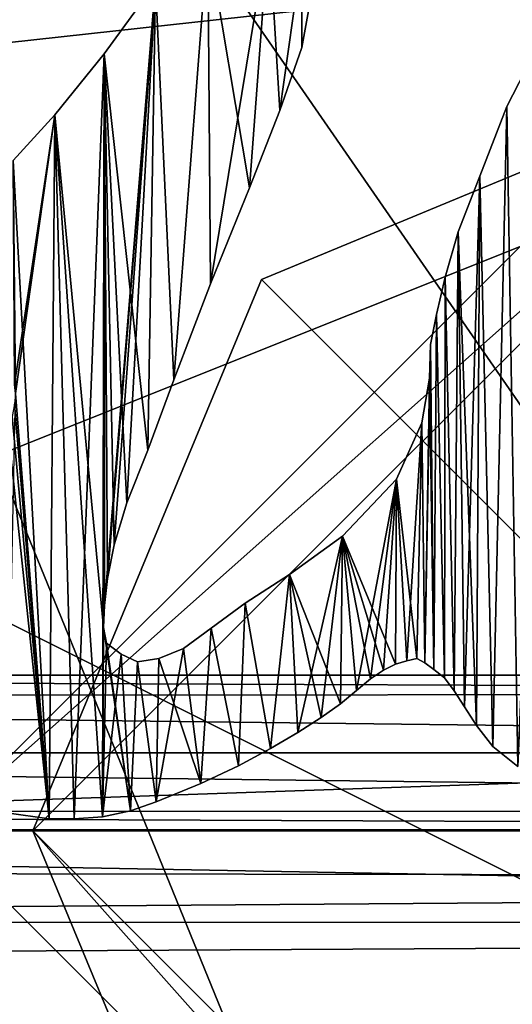
# Model space of a CAD drawing. Units: millimetres. Extents: x -55 to 55, y -84 to 60.
# Drawn here: x -2 to -1, y 5 to 7 of the extents above; entities that cross this region are included whole.
import ezdxf

# ---------------------------------------------------------------- set-up
doc = ezdxf.new("R2010")
doc.units = ezdxf.units.MM
doc.header["$LTSCALE"] = 81.481481
for name, color, linetype in [('155', 7, 'CONTINUOUS'), ('156', 7, 'CONTINUOUS'), ('222', 7, 'CONTINUOUS'), ('223', 7, 'CONTINUOUS'), ('224', 7, 'CONTINUOUS'), ('249', 7, 'CONTINUOUS'), ('251', 7, 'CONTINUOUS'), ('252', 7, 'CONTINUOUS'), ('278', 7, 'CONTINUOUS'), ('285', 7, 'CONTINUOUS'), ('293', 7, 'CONTINUOUS'), ('298', 7, 'CONTINUOUS'), ('301', 7, 'CONTINUOUS'), ('302', 7, 'CONTINUOUS'), ('318', 7, 'CONTINUOUS'), ('320', 7, 'CONTINUOUS'), ('321', 7, 'CONTINUOUS'), ('322', 7, 'CONTINUOUS'), ('323', 7, 'CONTINUOUS'), ('40', 7, 'CONTINUOUS'), ('41', 7, 'CONTINUOUS'), ('43', 7, 'CONTINUOUS'), ('44', 7, 'CONTINUOUS'), ('469', 7, 'CONTINUOUS'), ('47', 7, 'CONTINUOUS'), ('470', 7, 'CONTINUOUS'), ('5', 7, 'CONTINUOUS'), ('500', 7, 'CONTINUOUS'), ('501', 7, 'CONTINUOUS'), ('503', 7, 'CONTINUOUS'), ('509', 7, 'CONTINUOUS'), ('593', 7, 'CONTINUOUS'), ('594', 7, 'CONTINUOUS'), ('595', 7, 'CONTINUOUS'), ('596', 7, 'CONTINUOUS'), ('68', 7, 'CONTINUOUS'), ('70', 7, 'CONTINUOUS')]:
    doc.layers.add(name, color=color, linetype=linetype)

msp = doc.modelspace()

# ---------------------------------------------------------------- linework, layer by layer
at = {"layer": '155', "linetype": 'Continuous'}
for points in [[(7.2911, 4.876, -36.6268), (7.2911, 5.4, -34.933), (-7.2911, 4.8974, -36.5951), (7.2911, 4.876, -36.6268)], [(7.2911, 5.4, -34.933), (-7.2911, 5.4, -34.933), (-7.2911, 4.8974, -36.5951), (7.2911, 5.4, -34.933)], [(7.2911, 4.876, -36.6268), (-7.2911, 4.8974, -36.5951), (-7.2911, 4.767, -36.7762), (7.2911, 4.876, -36.6268)], [(7.2911, 4.764, -36.78), (7.2911, 4.876, -36.6268), (-7.2911, 4.767, -36.7762), (7.2911, 4.764, -36.78)], [(-7.2911, 3.525, -37.714), (7.2911, 4.764, -36.78), (-7.2911, 4.767, -36.7762), (-7.2911, 3.525, -37.714)], [(7.2911, 3.525, -37.714), (7.2911, 4.764, -36.78), (-7.2911, 3.525, -37.714), (7.2911, 3.525, -37.714)]]:
    msp.add_3dface(points, dxfattribs=at)
at = {"layer": '156', "linetype": 'Continuous'}
for points in [[(5.1094, 5.4, -23.067), (-7.2911, 5.4, -23.067), (7.2911, 5.4, -34.933), (5.1094, 5.4, -23.067)], [(7.2911, 5.4, -34.933), (-7.2911, 5.4, -23.067), (-7.2911, 5.4, -34.933), (7.2911, 5.4, -34.933)]]:
    msp.add_3dface(points, dxfattribs=at)
at = {"layer": '222', "linetype": 'Continuous'}
for points in [[(-2.0146, 21.6284, 12.7), (0, 21.75, 12.7), (-0.2589, 1.8863, 12.7), (-2.0146, 21.6284, 12.7)], [(-4, 11.4654, 12.7), (-2.0146, 21.6284, 12.7), (-2.7695, 5.5768, 12.7), (-4, 11.4654, 12.7)], [(-2.7695, 5.5768, 12.7), (-2.0146, 21.6284, 12.7), (-0.2589, 1.8863, 12.7), (-2.7695, 5.5768, 12.7)]]:
    msp.add_3dface(points, dxfattribs=at)
at = {"layer": '223', "linetype": 'Continuous'}
for points in [[(-2.7695, 5.5768, 12.7), (-0.2589, 1.8863, 12.7), (-2.7695, 5.5768, 4), (-2.7695, 5.5768, 12.7)], [(-2.7695, 5.5768, 4), (-0.2589, 1.8863, 12.7), (-0.2589, 1.8863, 4), (-2.7695, 5.5768, 4)]]:
    msp.add_3dface(points, dxfattribs=at)
at = {"layer": '224', "linetype": 'Continuous'}
for points in [[(-7, 6.5, 4), (-2.7695, 5.5768, 4), (-1.3726, 3.2527, 4), (-7, 6.5, 4)], [(-2.7695, 5.5768, 4), (-0.2589, 1.8863, 4), (-1.3726, 3.2527, 4), (-2.7695, 5.5768, 4)]]:
    msp.add_3dface(points, dxfattribs=at)
at = {"layer": '249', "linetype": 'Continuous'}
for points in [[(-7, 6.3, 5.2), (-1.5427, 3.1473, 5.2), (-7, 5.7, 5.2), (-7, 6.3, 5.2)], [(-7, 5.7, 5.2), (-1.5427, 3.1473, 5.2), (-2.0643, 2.8508, 5.2), (-7, 5.7, 5.2)]]:
    msp.add_3dface(points, dxfattribs=at)
at = {"layer": '251', "linetype": 'Continuous'}
for points in [[(-7, 6.5, 5), (-1.3708, 3.25, 5), (-7, 6.4414, 5.1414), (-7, 6.5, 5)], [(-1.3708, 3.25, 5), (-7, 6.3, 5.2), (-7, 6.4414, 5.1414), (-1.3708, 3.25, 5)], [(-7, 6.3, 5.2), (-1.3708, 3.25, 5), (-1.5427, 3.1473, 5.2), (-7, 6.3, 5.2)]]:
    msp.add_3dface(points, dxfattribs=at)
at = {"layer": '252', "linetype": 'Continuous'}
for points in [[(-7, 6.5, 4), (-1.3726, 3.2527, 4), (-7, 6.5, 5), (-7, 6.5, 4)], [(-7, 6.5, 5), (-1.3726, 3.2527, 4), (-1.3708, 3.25, 5), (-7, 6.5, 5)]]:
    msp.add_3dface(points, dxfattribs=at)
at = {"layer": '278', "linetype": 'Continuous'}
for points in [[(-4.5, -0.5, 40.2), (4.5, -0.5, 40.2), (4.5, 10, 40.2), (-4.5, -0.5, 40.2)], [(-4.5, 10, 40.2), (-4.5, -0.5, 40.2), (4.5, 10, 40.2), (-4.5, 10, 40.2)]]:
    msp.add_3dface(points, dxfattribs=at)
at = {"layer": '285', "linetype": 'Continuous'}
for points in [[(0, 7.25, 72.2), (-4, 9, 72.2), (-2.25, 5.0009, 72.2), (0, 7.25, 72.2)], [(-2.25, 5.0009, 72.2), (-4, 1, 72.2), (0, 2.75, 72.2), (-2.25, 5.0009, 72.2)]]:
    msp.add_3dface(points, dxfattribs=at)
at = {"layer": '293', "linetype": 'Continuous'}
for points in [[(-4.5, 6.7553, 44.2876), (-4.5, 9.5, 46.3377), (4.5, 7.7433, 44.7331), (-4.5, 6.7553, 44.2876)], [(-4.5, 6.7553, 44.2876), (4.5, 7.7433, 44.7331), (4.5, 2.2465, 44.7389), (-4.5, 6.7553, 44.2876)], [(-4.5, 3.3409, 44.2562), (-4.5, 6.7553, 44.2876), (4.5, 2.2465, 44.7389), (-4.5, 3.3409, 44.2562)]]:
    msp.add_3dface(points, dxfattribs=at)
at = {"layer": '298', "linetype": 'Continuous'}
for points in [[(0, 7.25, 72.2), (-2.25, 5.0009, 72.2), (0, 7, 71.95), (0, 7.25, 72.2)], [(0, 7, 71.95), (-2.25, 5.0009, 72.2), (-2, 5, 71.95), (0, 7, 71.95)], [(-2.25, 5.0009, 72.2), (0, 2.75, 72.2), (-2, 5, 71.95), (-2.25, 5.0009, 72.2)], [(-2, 5, 71.95), (0, 2.75, 72.2), (0, 3, 71.95), (-2, 5, 71.95)]]:
    msp.add_3dface(points, dxfattribs=at)
at = {"layer": '301', "linetype": 'Continuous'}
for points in [[(0, 7, 71.95), (-2, 5, 71.95), (0, 7, 58.2), (0, 7, 71.95)], [(0, 7, 58.2), (-2, 5, 71.95), (-1.4142, 6.4142, 58.2), (0, 7, 58.2)], [(-1.4142, 6.4142, 58.2), (-2, 5, 71.95), (-2, 5, 58.2), (-1.4142, 6.4142, 58.2)], [(-2, 5, 71.95), (0, 3, 71.95), (-2, 5, 58.2), (-2, 5, 71.95)], [(-2, 5, 58.2), (0, 3, 71.95), (-1.4142, 3.5858, 58.2), (-2, 5, 58.2)]]:
    msp.add_3dface(points, dxfattribs=at)
at = {"layer": '302', "linetype": 'Continuous'}
for points in [[(0, 7, 58.2), (-1.4142, 6.4142, 58.2), (0, 5, 57.0453), (0, 7, 58.2)], [(-1.4142, 6.4142, 58.2), (-2, 5, 58.2), (0, 5, 57.0453), (-1.4142, 6.4142, 58.2)], [(-2, 5, 58.2), (-1.4142, 3.5858, 58.2), (0, 5, 57.0453), (-2, 5, 58.2)], [(-1.4142, 3.5858, 58.2), (0, 3, 58.2), (0, 5, 57.0453), (-1.4142, 3.5858, 58.2)]]:
    msp.add_3dface(points, dxfattribs=at)
at = {"layer": '318', "linetype": 'Continuous'}
for points in [[(-7, 6.3, 3.2), (-1.5969, 3.2398, 3.2), (-6.7606, 5.4447, 3.2), (-7, 6.3, 3.2)], [(-6.7606, 5.4447, 3.2), (-1.5969, 3.2398, 3.2), (-2.203, 2.5867, 3.2), (-6.7606, 5.4447, 3.2)]]:
    msp.add_3dface(points, dxfattribs=at)
at = {"layer": '320', "linetype": 'Continuous'}
for points in [[(-7, 6.4414, 3.2586), (-7, 6.5, 3.4), (-1.4262, 3.3441, 3.4), (-7, 6.4414, 3.2586)], [(-7, 6.3, 3.2), (-7, 6.4414, 3.2586), (-1.4262, 3.3441, 3.4), (-7, 6.3, 3.2)], [(-1.5969, 3.2398, 3.2), (-7, 6.3, 3.2), (-1.4262, 3.3441, 3.4), (-1.5969, 3.2398, 3.2)]]:
    msp.add_3dface(points, dxfattribs=at)
at = {"layer": '321', "linetype": 'Continuous'}
for points in [[(-1.4262, 3.3441, 3.4), (-7, 6.5, 3.4), (-6.7694, 6.4959, 5), (-1.4262, 3.3441, 3.4)], [(-1.4262, 3.3441, 3.4), (-6.7694, 6.4959, 5), (-1.2955, 3.1159, 5), (-1.4262, 3.3441, 3.4)]]:
    msp.add_3dface(points, dxfattribs=at)
at = {"layer": '322', "linetype": 'Continuous'}
for points in [[(-6.7694, 6.4959, 5), (-6.7765, 6.296, 5.2), (-1.4718, 3.0213, 5.2), (-6.7694, 6.4959, 5)], [(-1.2955, 3.1159, 5), (-6.7694, 6.4959, 5), (-1.4718, 3.0213, 5.2), (-1.2955, 3.1159, 5)]]:
    msp.add_3dface(points, dxfattribs=at)
at = {"layer": '323', "linetype": 'Continuous'}
msp.add_3dface([(-1.4718, 3.0213, 5.2), (-6.7765, 6.296, 5.2), (-2.3368, 2.8207, 5.2), (-1.4718, 3.0213, 5.2)], dxfattribs=at)
at = {"layer": '40', "linetype": 'Continuous'}
for points in [[(-7.2911, 5.4, -23.067), (5.1094, 5.3496, -22.5197), (-7.2912, 5.3487, -22.5145), (-7.2911, 5.4, -23.067)], [(5.1094, 5.4, -23.067), (5.1094, 5.3496, -22.5197), (-7.2911, 5.4, -23.067), (5.1094, 5.4, -23.067)], [(5.1094, 5.3496, -22.5197), (5.1094, 5.2, -21.99), (-7.2912, 5.3487, -22.5145), (5.1094, 5.3496, -22.5197)], [(5.1094, 5.2, -21.99), (-7, 5.2, -21.99), (-7.2912, 5.3487, -22.5145), (5.1094, 5.2, -21.99)]]:
    msp.add_3dface(points, dxfattribs=at)
at = {"layer": '41', "linetype": 'Continuous'}
for points in [[(-7, 5.0503, -21.4602), (-7, 5.2, -21.99), (5.1093, 5.0504, -21.4607), (-7, 5.0503, -21.4602)], [(-7, 5.2, -21.99), (5.1094, 5.2, -21.99), (5.1093, 5.0504, -21.4607), (-7, 5.2, -21.99)], [(5.1093, 5, -20.913), (-7, 5.0503, -21.4602), (5.1093, 5.0504, -21.4607), (5.1093, 5, -20.913)], [(5.1093, 5, -20.913), (-7, 5, -20.913), (-7, 5.0503, -21.4602), (5.1093, 5, -20.913)]]:
    msp.add_3dface(points, dxfattribs=at)
at = {"layer": '43', "linetype": 'Continuous'}
for points in [[(7, 5, -4), (-7, 5, -4), (-7, 5, -20.913), (7, 5, -4)], [(7, 5, -20.8771), (7, 5, -4), (-7, 5, -20.913), (7, 5, -20.8771)], [(6.0777, 5, -20.8927), (7, 5, -20.8771), (-7, 5, -20.913), (6.0777, 5, -20.8927)], [(5.1093, 5, -20.913), (6.0777, 5, -20.8927), (-7, 5, -20.913), (5.1093, 5, -20.913)]]:
    msp.add_3dface(points, dxfattribs=at)
at = {"layer": '44', "linetype": 'Continuous'}
for points in [[(-7, 5, -4), (7, 5, -4), (7, 4.7414, -2.7815), (-7, 5, -4)], [(-7, 4.6648, -2.6219), (-7, 5, -4), (7, 4.7414, -2.7815), (-7, 4.6648, -2.6219)], [(7, 4, -1.7639), (-7, 4.6648, -2.6219), (7, 4.7414, -2.7815), (7, 4, -1.7639)], [(-7, 3.75, -1.5633), (-7, 4.6648, -2.6219), (7, 4, -1.7639), (-7, 3.75, -1.5633)]]:
    msp.add_3dface(points, dxfattribs=at)
at = {"layer": '469', "color": 33, "linetype": 'Continuous', "true_color": 0xc0a040}
for points in [[(0.0029, 5.0027, 83.2044), (-0.4791, 12.4437, 83.1042), (-3.8909, 10.635, 83.1041), (0.0029, 5.0027, 83.2044)], [(-5.2232, 5.0027, 83.1044), (0.0029, 5.0027, 83.2044), (-3.8909, 10.635, 83.1041), (-5.2232, 5.0027, 83.1044)]]:
    msp.add_3dface(points, dxfattribs=at)
at = {"layer": '47', "linetype": 'Continuous'}
for points in [[(-8.8575, 3.2573, 4), (5.0175, 3.4738, 4), (3, 8, 4), (-8.8575, 3.2573, 4)], [(-8.8575, 3.2573, 4), (3, 8, 4), (-3, 8, 4), (-8.8575, 3.2573, 4)]]:
    msp.add_3dface(points, dxfattribs=at)
at = {"layer": '470', "color": 33, "linetype": 'Continuous', "true_color": 0xc0a040}
for points in [[(-2.6556, -63.3209, 83.1801), (0.0029, -63.3209, 83.2044), (-5.2232, 5.0027, 83.1044), (-2.6556, -63.3209, 83.1801)], [(-5.2232, 5.0027, 83.1044), (0.0029, -63.3209, 83.2044), (0.0029, 5.0027, 83.2044), (-5.2232, 5.0027, 83.1044)]]:
    msp.add_3dface(points, dxfattribs=at)
at = {"layer": '5', "linetype": 'Continuous'}
for points in [[(-8.4638, 9.1148, -38.8673), (0, 37.5, -42), (-4.6929, 5.0537, -41.1234), (-8.4638, 9.1148, -38.8673)], [(-4.6929, 5.0537, -41.1234), (0, 37.5, -42), (0, 0, -42), (-4.6929, 5.0537, -41.1234)]]:
    msp.add_3dface(points, dxfattribs=at)
at = {"layer": '500', "color": 33, "linetype": 'Continuous', "true_color": 0xc0a040}
msp.add_3dface([(-2.0068, 1.8403, 74.8), (-3, 0.75, 74.8), (-4, 5.3, 74.8), (-2.0068, 1.8403, 74.8)], dxfattribs=at)
at = {"layer": '501', "color": 33, "linetype": 'Continuous', "true_color": 0xc0a040}
for points in [[(0, 8.3, 80.2056), (-0.6314, 2.369, 80.2041), (-2.5078, 6.9693, 80.1823), (0, 8.3, 80.2056)], [(-0.6314, 2.369, 80.2041), (-2.8021, 4.1846, 80.1766), (-2.5078, 6.9693, 80.1823), (-0.6314, 2.369, 80.2041)]]:
    msp.add_3dface(points, dxfattribs=at)
at = {"layer": '503', "color": 33, "linetype": 'Continuous', "true_color": 0xc0a040}
msp.add_3dface([(-2.0068, 1.8403, 74.8), (-4, 5.3, 74.8), (-3.109, 2.7833, 79.1853), (-2.0068, 1.8403, 74.8)], dxfattribs=at)
at = {"layer": '509', "color": 33, "linetype": 'Continuous', "true_color": 0xc0a040}
for points in [[(-2.8288, 8.1281, 79.1886), (-2.0229, 8.4079, 79.901), (-3.632, 6.0742, 79.8741), (-2.8288, 8.1281, 79.1886)], [(-3.632, 6.0742, 79.8741), (-2.0229, 8.4079, 79.901), (-2.5078, 6.9693, 80.1823), (-3.632, 6.0742, 79.8741)], [(-2.0229, 8.4079, 79.901), (0, 8.3, 80.2056), (-2.5078, 6.9693, 80.1823), (-2.0229, 8.4079, 79.901)]]:
    msp.add_3dface(points, dxfattribs=at)
at = {"layer": '593', "linetype": 'Continuous'}
for points in [[(-1.3952, 7.3133, 83.35), (-1.5513, 7.2871, 83.35), (-1.4443, 6.6496, 83.35), (-1.3952, 7.3133, 83.35)], [(-1.3667, 6.8482, 83.35), (-1.3952, 7.3133, 83.35), (-1.4443, 6.6496, 83.35), (-1.3667, 6.8482, 83.35)], [(-1.3112, 7.2427, 83.35), (-1.3952, 7.3133, 83.35), (-1.3667, 6.8482, 83.35), (-1.3112, 7.2427, 83.35)], [(-1.5513, 7.2871, 83.35), (-1.6854, 7.1747, 83.35), (-1.639, 6.1568, 83.35), (-1.5513, 7.2871, 83.35)], [(-1.5443, 6.4036, 83.35), (-1.5513, 7.2871, 83.35), (-1.639, 6.1568, 83.35), (-1.5443, 6.4036, 83.35)], [(-1.4443, 6.6496, 83.35), (-1.5513, 7.2871, 83.35), (-1.5443, 6.4036, 83.35), (-1.4443, 6.6496, 83.35)], [(-1.3102, 7.0094, 83.35), (-1.3112, 7.2427, 83.35), (-1.3667, 6.8482, 83.35), (-1.3102, 7.0094, 83.35)], [(-1.2867, 7.1421, 83.35), (-1.3112, 7.2427, 83.35), (-1.3102, 7.0094, 83.35), (-1.2867, 7.1421, 83.35)], [(-1.6854, 7.1747, 83.35), (-1.817, 6.9932, 83.35), (-1.7054, 5.9765, 83.35), (-1.6854, 7.1747, 83.35)], [(-1.639, 6.1568, 83.35), (-1.6854, 7.1747, 83.35), (-1.7054, 5.9765, 83.35), (-1.639, 6.1568, 83.35)], [(-0.6748, 7.0726, 83.35), (-0.7851, 6.858, 83.35), (-0.7565, 5.1654, 83.35), (-0.6748, 7.0726, 83.35)], [(-1.817, 6.9932, 83.35), (-1.9441, 6.8373, 83.35), (-1.8188, 5.5222, 83.35), (-1.817, 6.9932, 83.35)], [(-1.8167, 5.5781, 83.35), (-1.817, 6.9932, 83.35), (-1.8188, 5.5222, 83.35), (-1.8167, 5.5781, 83.35)], [(-1.7054, 5.9765, 83.35), (-1.817, 6.9932, 83.35), (-1.7589, 5.8417, 83.35), (-1.7054, 5.9765, 83.35)], [(-1.7589, 5.8417, 83.35), (-1.817, 6.9932, 83.35), (-1.7913, 5.7343, 83.35), (-1.7589, 5.8417, 83.35)], [(-1.7913, 5.7343, 83.35), (-1.817, 6.9932, 83.35), (-1.8088, 5.6479, 83.35), (-1.7913, 5.7343, 83.35)], [(-1.8088, 5.6479, 83.35), (-1.817, 6.9932, 83.35), (-1.8167, 5.5781, 83.35), (-1.8088, 5.6479, 83.35)], [(-0.7851, 6.858, 83.35), (-0.8539, 6.6793, 83.35), (-0.8206, 5.2164, 83.35), (-0.7851, 6.858, 83.35)], [(-0.7565, 5.1654, 83.35), (-0.7851, 6.858, 83.35), (-0.8206, 5.2164, 83.35), (-0.7565, 5.1654, 83.35)], [(-1.9441, 6.8373, 83.35), (-2.0505, 6.7202, 83.35), (-1.9582, 5.0315, 83.35), (-1.9441, 6.8373, 83.35)], [(-1.894, 5.0311, 83.35), (-1.9441, 6.8373, 83.35), (-1.9582, 5.0315, 83.35), (-1.894, 5.0311, 83.35)], [(-1.8188, 5.5222, 83.35), (-1.9441, 6.8373, 83.35), (-1.8213, 5.0358, 83.35), (-1.8188, 5.5222, 83.35)], [(-1.8213, 5.0358, 83.35), (-1.9441, 6.8373, 83.35), (-1.894, 5.0311, 83.35), (-1.8213, 5.0358, 83.35)], [(-1.9582, 5.0315, 83.35), (-2.0505, 6.7202, 83.35), (-2.045, 6.1223, 83.35), (-1.9582, 5.0315, 83.35)], [(-0.8539, 6.6793, 83.35), (-0.9095, 6.5372, 83.35), (-0.8623, 5.2703, 83.35), (-0.8539, 6.6793, 83.35)], [(-0.8206, 5.2164, 83.35), (-0.8539, 6.6793, 83.35), (-0.8623, 5.2703, 83.35), (-0.8206, 5.2164, 83.35)], [(-0.9095, 6.5372, 83.35), (-0.9427, 6.4202, 83.35), (-0.9195, 5.3596, 83.35), (-0.9095, 6.5372, 83.35)], [(-0.8933, 5.3186, 83.35), (-0.9095, 6.5372, 83.35), (-0.9195, 5.3596, 83.35), (-0.8933, 5.3186, 83.35)], [(-0.8623, 5.2703, 83.35), (-0.9095, 6.5372, 83.35), (-0.8933, 5.3186, 83.35), (-0.8623, 5.2703, 83.35)], [(-0.9427, 6.4202, 83.35), (-0.9649, 6.3249, 83.35), (-0.9445, 5.3926, 83.35), (-0.9427, 6.4202, 83.35)], [(-0.9195, 5.3596, 83.35), (-0.9427, 6.4202, 83.35), (-0.9445, 5.3926, 83.35), (-0.9195, 5.3596, 83.35)], [(-0.9649, 6.3249, 83.35), (-0.9805, 6.2476, 83.35), (-0.9717, 5.414, 83.35), (-0.9649, 6.3249, 83.35)], [(-0.9445, 5.3926, 83.35), (-0.9649, 6.3249, 83.35), (-0.9717, 5.414, 83.35), (-0.9445, 5.3926, 83.35)], [(-0.9805, 6.2476, 83.35), (-0.9832, 6.1612, 83.35), (-0.9717, 5.414, 83.35), (-0.9805, 6.2476, 83.35)], [(-0.9832, 6.1612, 83.35), (-1.0029, 6.0471, 83.35), (-0.9952, 5.4309, 83.35), (-0.9832, 6.1612, 83.35)], [(-0.9717, 5.414, 83.35), (-0.9832, 6.1612, 83.35), (-0.9952, 5.4309, 83.35), (-0.9717, 5.414, 83.35)], [(-2.0475, 6.0949, 83.35), (-1.9582, 5.0315, 83.35), (-2.045, 6.1223, 83.35), (-2.0475, 6.0949, 83.35)], [(-2.0531, 6.0633, 83.35), (-1.9582, 5.0315, 83.35), (-2.0475, 6.0949, 83.35), (-2.0531, 6.0633, 83.35)], [(-2.0634, 6.0271, 83.35), (-1.9582, 5.0315, 83.35), (-2.0531, 6.0633, 83.35), (-2.0634, 6.0271, 83.35)], [(-1.0029, 6.0471, 83.35), (-1.0681, 5.9025, 83.35), (-1.0154, 5.442, 83.35), (-1.0029, 6.0471, 83.35)], [(-0.9952, 5.4309, 83.35), (-1.0029, 6.0471, 83.35), (-1.0154, 5.442, 83.35), (-0.9952, 5.4309, 83.35)], [(-2.0667, 5.0467, 83.35), (-1.9582, 5.0315, 83.35), (-2.0634, 6.0271, 83.35), (-2.0667, 5.0467, 83.35)], [(-1.0681, 5.9025, 83.35), (-1.206, 5.7561, 83.35), (-1.0699, 5.4277, 83.35), (-1.0681, 5.9025, 83.35)], [(-1.0414, 5.4368, 83.35), (-1.0681, 5.9025, 83.35), (-1.0699, 5.4277, 83.35), (-1.0414, 5.4368, 83.35)], [(-1.0154, 5.442, 83.35), (-1.0681, 5.9025, 83.35), (-1.0414, 5.4368, 83.35), (-1.0154, 5.442, 83.35)], [(-1.206, 5.7561, 83.35), (-1.3419, 5.658, 83.35), (-1.2111, 5.3265, 83.35), (-1.206, 5.7561, 83.35)], [(-1.1704, 5.3607, 83.35), (-1.206, 5.7561, 83.35), (-1.2111, 5.3265, 83.35), (-1.1704, 5.3607, 83.35)], [(-1.0699, 5.4277, 83.35), (-1.206, 5.7561, 83.35), (-1.1009, 5.4121, 83.35), (-1.0699, 5.4277, 83.35)], [(-1.1009, 5.4121, 83.35), (-1.206, 5.7561, 83.35), (-1.1344, 5.3898, 83.35), (-1.1009, 5.4121, 83.35)], [(-1.1344, 5.3898, 83.35), (-1.206, 5.7561, 83.35), (-1.1704, 5.3607, 83.35), (-1.1344, 5.3898, 83.35)], [(-1.3419, 5.658, 83.35), (-1.4556, 5.5846, 83.35), (-1.3905, 5.2116, 83.35), (-1.3419, 5.658, 83.35)], [(-1.3206, 5.2527, 83.35), (-1.3419, 5.658, 83.35), (-1.3905, 5.2116, 83.35), (-1.3206, 5.2527, 83.35)], [(-1.2111, 5.3265, 83.35), (-1.3419, 5.658, 83.35), (-1.2611, 5.2907, 83.35), (-1.2111, 5.3265, 83.35)], [(-1.2611, 5.2907, 83.35), (-1.3419, 5.658, 83.35), (-1.3206, 5.2527, 83.35), (-1.2611, 5.2907, 83.35)], [(-1.4556, 5.5846, 83.35), (-1.5433, 5.5198, 83.35), (-1.4725, 5.1674, 83.35), (-1.4556, 5.5846, 83.35)], [(-1.3905, 5.2116, 83.35), (-1.4556, 5.5846, 83.35), (-1.4725, 5.1674, 83.35), (-1.3905, 5.2116, 83.35)], [(-1.7498, 5.052, 83.35), (-1.8188, 5.5222, 83.35), (-1.8213, 5.0358, 83.35), (-1.7498, 5.052, 83.35)], [(-1.8117, 5.4815, 83.35), (-1.8188, 5.5222, 83.35), (-1.7498, 5.052, 83.35), (-1.8117, 5.4815, 83.35)], [(-1.5433, 5.5198, 83.35), (-1.6136, 5.4681, 83.35), (-1.5694, 5.1213, 83.35), (-1.5433, 5.5198, 83.35)], [(-1.4725, 5.1674, 83.35), (-1.5433, 5.5198, 83.35), (-1.5694, 5.1213, 83.35), (-1.4725, 5.1674, 83.35)], [(-1.7739, 5.4533, 83.35), (-1.8117, 5.4815, 83.35), (-1.7498, 5.052, 83.35), (-1.7739, 5.4533, 83.35)], [(-1.6136, 5.4681, 83.35), (-1.6776, 5.4425, 83.35), (-1.5694, 5.1213, 83.35), (-1.6136, 5.4681, 83.35)], [(-1.7319, 5.434, 83.35), (-1.7739, 5.4533, 83.35), (-1.7498, 5.052, 83.35), (-1.7319, 5.434, 83.35)], [(-1.6842, 5.0749, 83.35), (-1.7319, 5.434, 83.35), (-1.7498, 5.052, 83.35), (-1.6842, 5.0749, 83.35)], [(-1.6776, 5.4425, 83.35), (-1.7319, 5.434, 83.35), (-1.6842, 5.0749, 83.35), (-1.6776, 5.4425, 83.35)], [(-1.5694, 5.1213, 83.35), (-1.6776, 5.4425, 83.35), (-1.6842, 5.0749, 83.35), (-1.5694, 5.1213, 83.35)]]:
    msp.add_3dface(points, dxfattribs=at)
at = {"layer": '594', "linetype": 'Continuous'}
for points in [[(-1.3952, 7.3133, 83.25), (-1.5443, 6.4036, 83.25), (-1.5513, 7.2871, 83.25), (-1.3952, 7.3133, 83.25)], [(-1.4443, 6.6496, 83.25), (-1.5443, 6.4036, 83.25), (-1.3952, 7.3133, 83.25), (-1.4443, 6.6496, 83.25)], [(-1.3667, 6.8482, 83.25), (-1.4443, 6.6496, 83.25), (-1.3952, 7.3133, 83.25), (-1.3667, 6.8482, 83.25)], [(-1.3112, 7.2427, 83.25), (-1.3667, 6.8482, 83.25), (-1.3952, 7.3133, 83.25), (-1.3112, 7.2427, 83.25)], [(-1.5513, 7.2871, 83.25), (-1.639, 6.1568, 83.25), (-1.6854, 7.1747, 83.25), (-1.5513, 7.2871, 83.25)], [(-1.5443, 6.4036, 83.25), (-1.639, 6.1568, 83.25), (-1.5513, 7.2871, 83.25), (-1.5443, 6.4036, 83.25)], [(-1.3102, 7.0094, 83.25), (-1.3667, 6.8482, 83.25), (-1.3112, 7.2427, 83.25), (-1.3102, 7.0094, 83.25)], [(-1.2867, 7.1421, 83.25), (-1.3102, 7.0094, 83.25), (-1.3112, 7.2427, 83.25), (-1.2867, 7.1421, 83.25)], [(-1.6854, 7.1747, 83.25), (-1.8167, 5.5781, 83.25), (-1.817, 6.9932, 83.25), (-1.6854, 7.1747, 83.25)], [(-1.8088, 5.6479, 83.25), (-1.8167, 5.5781, 83.25), (-1.6854, 7.1747, 83.25), (-1.8088, 5.6479, 83.25)], [(-1.7913, 5.7343, 83.25), (-1.8088, 5.6479, 83.25), (-1.6854, 7.1747, 83.25), (-1.7913, 5.7343, 83.25)], [(-1.7589, 5.8417, 83.25), (-1.7913, 5.7343, 83.25), (-1.6854, 7.1747, 83.25), (-1.7589, 5.8417, 83.25)], [(-1.7054, 5.9765, 83.25), (-1.7589, 5.8417, 83.25), (-1.6854, 7.1747, 83.25), (-1.7054, 5.9765, 83.25)], [(-1.639, 6.1568, 83.25), (-1.7054, 5.9765, 83.25), (-1.6854, 7.1747, 83.25), (-1.639, 6.1568, 83.25)], [(-0.6748, 7.0726, 83.25), (-0.7565, 5.1654, 83.25), (-0.7851, 6.858, 83.25), (-0.6748, 7.0726, 83.25)], [(-1.817, 6.9932, 83.25), (-1.894, 5.0311, 83.25), (-1.9441, 6.8373, 83.25), (-1.817, 6.9932, 83.25)], [(-1.8213, 5.0358, 83.25), (-1.894, 5.0311, 83.25), (-1.817, 6.9932, 83.25), (-1.8213, 5.0358, 83.25)], [(-1.8188, 5.5222, 83.25), (-1.8213, 5.0358, 83.25), (-1.817, 6.9932, 83.25), (-1.8188, 5.5222, 83.25)], [(-1.8167, 5.5781, 83.25), (-1.8188, 5.5222, 83.25), (-1.817, 6.9932, 83.25), (-1.8167, 5.5781, 83.25)], [(-0.7851, 6.858, 83.25), (-0.8206, 5.2164, 83.25), (-0.8539, 6.6793, 83.25), (-0.7851, 6.858, 83.25)], [(-0.7565, 5.1654, 83.25), (-0.8206, 5.2164, 83.25), (-0.7851, 6.858, 83.25), (-0.7565, 5.1654, 83.25)], [(-1.9441, 6.8373, 83.25), (-2.0473, 6.1451, 83.25), (-2.0505, 6.7202, 83.25), (-1.9441, 6.8373, 83.25)], [(-2.045, 6.1223, 83.25), (-2.0473, 6.1451, 83.25), (-1.9441, 6.8373, 83.25), (-2.045, 6.1223, 83.25)], [(-1.9582, 5.0315, 83.25), (-2.045, 6.1223, 83.25), (-1.9441, 6.8373, 83.25), (-1.9582, 5.0315, 83.25)], [(-1.894, 5.0311, 83.25), (-1.9582, 5.0315, 83.25), (-1.9441, 6.8373, 83.25), (-1.894, 5.0311, 83.25)], [(-0.8539, 6.6793, 83.25), (-0.8933, 5.3186, 83.25), (-0.9095, 6.5372, 83.25), (-0.8539, 6.6793, 83.25)], [(-0.8623, 5.2703, 83.25), (-0.8933, 5.3186, 83.25), (-0.8539, 6.6793, 83.25), (-0.8623, 5.2703, 83.25)], [(-0.8206, 5.2164, 83.25), (-0.8623, 5.2703, 83.25), (-0.8539, 6.6793, 83.25), (-0.8206, 5.2164, 83.25)], [(-0.9095, 6.5372, 83.25), (-0.9195, 5.3596, 83.25), (-0.9427, 6.4202, 83.25), (-0.9095, 6.5372, 83.25)], [(-0.8933, 5.3186, 83.25), (-0.9195, 5.3596, 83.25), (-0.9095, 6.5372, 83.25), (-0.8933, 5.3186, 83.25)], [(-0.9427, 6.4202, 83.25), (-0.9445, 5.3926, 83.25), (-0.9649, 6.3249, 83.25), (-0.9427, 6.4202, 83.25)], [(-0.9195, 5.3596, 83.25), (-0.9445, 5.3926, 83.25), (-0.9427, 6.4202, 83.25), (-0.9195, 5.3596, 83.25)], [(-0.9649, 6.3249, 83.25), (-0.9717, 5.414, 83.25), (-0.9805, 6.2476, 83.25), (-0.9649, 6.3249, 83.25)], [(-0.9445, 5.3926, 83.25), (-0.9717, 5.414, 83.25), (-0.9649, 6.3249, 83.25), (-0.9445, 5.3926, 83.25)], [(-0.9717, 5.414, 83.25), (-0.9952, 5.4309, 83.25), (-0.9805, 6.2476, 83.25), (-0.9717, 5.414, 83.25)], [(-0.9805, 6.2476, 83.25), (-0.9952, 5.4309, 83.25), (-0.9832, 6.1612, 83.25), (-0.9805, 6.2476, 83.25)], [(-0.9832, 6.1612, 83.25), (-0.9952, 5.4309, 83.25), (-1.0029, 6.0471, 83.25), (-0.9832, 6.1612, 83.25)], [(-2.0667, 5.0467, 83.25), (-2.045, 6.1223, 83.25), (-1.9582, 5.0315, 83.25), (-2.0667, 5.0467, 83.25)], [(-1.0029, 6.0471, 83.25), (-1.0414, 5.4368, 83.25), (-1.0681, 5.9025, 83.25), (-1.0029, 6.0471, 83.25)], [(-1.0154, 5.442, 83.25), (-1.0414, 5.4368, 83.25), (-1.0029, 6.0471, 83.25), (-1.0154, 5.442, 83.25)], [(-0.9952, 5.4309, 83.25), (-1.0154, 5.442, 83.25), (-1.0029, 6.0471, 83.25), (-0.9952, 5.4309, 83.25)], [(-1.0681, 5.9025, 83.25), (-1.1704, 5.3607, 83.25), (-1.206, 5.7561, 83.25), (-1.0681, 5.9025, 83.25)], [(-1.1344, 5.3898, 83.25), (-1.1704, 5.3607, 83.25), (-1.0681, 5.9025, 83.25), (-1.1344, 5.3898, 83.25)], [(-1.1009, 5.4121, 83.25), (-1.1344, 5.3898, 83.25), (-1.0681, 5.9025, 83.25), (-1.1009, 5.4121, 83.25)], [(-1.0699, 5.4277, 83.25), (-1.1009, 5.4121, 83.25), (-1.0681, 5.9025, 83.25), (-1.0699, 5.4277, 83.25)], [(-1.0414, 5.4368, 83.25), (-1.0699, 5.4277, 83.25), (-1.0681, 5.9025, 83.25), (-1.0414, 5.4368, 83.25)], [(-1.206, 5.7561, 83.25), (-1.3206, 5.2527, 83.25), (-1.3419, 5.658, 83.25), (-1.206, 5.7561, 83.25)], [(-1.2611, 5.2907, 83.25), (-1.3206, 5.2527, 83.25), (-1.206, 5.7561, 83.25), (-1.2611, 5.2907, 83.25)], [(-1.2111, 5.3265, 83.25), (-1.2611, 5.2907, 83.25), (-1.206, 5.7561, 83.25), (-1.2111, 5.3265, 83.25)], [(-1.1704, 5.3607, 83.25), (-1.2111, 5.3265, 83.25), (-1.206, 5.7561, 83.25), (-1.1704, 5.3607, 83.25)], [(-1.3419, 5.658, 83.25), (-1.3905, 5.2116, 83.25), (-1.4556, 5.5846, 83.25), (-1.3419, 5.658, 83.25)], [(-1.3206, 5.2527, 83.25), (-1.3905, 5.2116, 83.25), (-1.3419, 5.658, 83.25), (-1.3206, 5.2527, 83.25)], [(-1.4556, 5.5846, 83.25), (-1.4725, 5.1674, 83.25), (-1.5433, 5.5198, 83.25), (-1.4556, 5.5846, 83.25)], [(-1.3905, 5.2116, 83.25), (-1.4725, 5.1674, 83.25), (-1.4556, 5.5846, 83.25), (-1.3905, 5.2116, 83.25)], [(-1.8117, 5.4815, 83.25), (-1.8213, 5.0358, 83.25), (-1.8188, 5.5222, 83.25), (-1.8117, 5.4815, 83.25)], [(-1.5433, 5.5198, 83.25), (-1.5694, 5.1213, 83.25), (-1.6136, 5.4681, 83.25), (-1.5433, 5.5198, 83.25)], [(-1.4725, 5.1674, 83.25), (-1.5694, 5.1213, 83.25), (-1.5433, 5.5198, 83.25), (-1.4725, 5.1674, 83.25)], [(-1.7739, 5.4533, 83.25), (-1.8213, 5.0358, 83.25), (-1.8117, 5.4815, 83.25), (-1.7739, 5.4533, 83.25)], [(-1.5694, 5.1213, 83.25), (-1.6842, 5.0749, 83.25), (-1.6136, 5.4681, 83.25), (-1.5694, 5.1213, 83.25)], [(-1.6136, 5.4681, 83.25), (-1.6842, 5.0749, 83.25), (-1.6776, 5.4425, 83.25), (-1.6136, 5.4681, 83.25)], [(-1.7498, 5.052, 83.25), (-1.8213, 5.0358, 83.25), (-1.7739, 5.4533, 83.25), (-1.7498, 5.052, 83.25)], [(-1.7319, 5.434, 83.25), (-1.7498, 5.052, 83.25), (-1.7739, 5.4533, 83.25), (-1.7319, 5.434, 83.25)], [(-1.6842, 5.0749, 83.25), (-1.7498, 5.052, 83.25), (-1.7319, 5.434, 83.25), (-1.6842, 5.0749, 83.25)], [(-1.6776, 5.4425, 83.25), (-1.6842, 5.0749, 83.25), (-1.7319, 5.434, 83.25), (-1.6776, 5.4425, 83.25)]]:
    msp.add_3dface(points, dxfattribs=at)
at = {"layer": '595', "linetype": 'Continuous'}
for points in [[(-1.0414, 5.4368, 83.35), (-1.0699, 5.4277, 83.35), (-1.0414, 5.4368, 83.25), (-1.0414, 5.4368, 83.35)], [(-1.0699, 5.4277, 83.35), (-1.0699, 5.4277, 83.25), (-1.0414, 5.4368, 83.25), (-1.0699, 5.4277, 83.35)], [(-1.0154, 5.442, 83.35), (-1.0414, 5.4368, 83.35), (-1.0154, 5.442, 83.25), (-1.0154, 5.442, 83.35)], [(-1.0414, 5.4368, 83.35), (-1.0414, 5.4368, 83.25), (-1.0154, 5.442, 83.25), (-1.0414, 5.4368, 83.35)], [(-0.9952, 5.4309, 83.35), (-1.0154, 5.442, 83.35), (-0.9952, 5.4309, 83.25), (-0.9952, 5.4309, 83.35)], [(-1.0154, 5.442, 83.35), (-1.0154, 5.442, 83.25), (-0.9952, 5.4309, 83.25), (-1.0154, 5.442, 83.35)], [(-0.9717, 5.414, 83.35), (-0.9952, 5.4309, 83.35), (-0.9717, 5.414, 83.25), (-0.9717, 5.414, 83.35)], [(-0.9952, 5.4309, 83.35), (-0.9952, 5.4309, 83.25), (-0.9717, 5.414, 83.25), (-0.9952, 5.4309, 83.35)], [(-1.1009, 5.4121, 83.35), (-1.1344, 5.3898, 83.35), (-1.1009, 5.4121, 83.25), (-1.1009, 5.4121, 83.35)], [(-1.1344, 5.3898, 83.35), (-1.1344, 5.3898, 83.25), (-1.1009, 5.4121, 83.25), (-1.1344, 5.3898, 83.35)], [(-1.0699, 5.4277, 83.35), (-1.1009, 5.4121, 83.35), (-1.0699, 5.4277, 83.25), (-1.0699, 5.4277, 83.35)], [(-1.1009, 5.4121, 83.35), (-1.1009, 5.4121, 83.25), (-1.0699, 5.4277, 83.25), (-1.1009, 5.4121, 83.35)], [(-0.9445, 5.3926, 83.35), (-0.9717, 5.414, 83.35), (-0.9445, 5.3926, 83.25), (-0.9445, 5.3926, 83.35)], [(-0.9717, 5.414, 83.35), (-0.9717, 5.414, 83.25), (-0.9445, 5.3926, 83.25), (-0.9717, 5.414, 83.35)], [(-1.1344, 5.3898, 83.35), (-1.1704, 5.3607, 83.35), (-1.1344, 5.3898, 83.25), (-1.1344, 5.3898, 83.35)], [(-1.1704, 5.3607, 83.35), (-1.1704, 5.3607, 83.25), (-1.1344, 5.3898, 83.25), (-1.1704, 5.3607, 83.35)], [(-0.9195, 5.3596, 83.35), (-0.9445, 5.3926, 83.35), (-0.9195, 5.3596, 83.25), (-0.9195, 5.3596, 83.35)], [(-0.9445, 5.3926, 83.35), (-0.9445, 5.3926, 83.25), (-0.9195, 5.3596, 83.25), (-0.9445, 5.3926, 83.35)], [(-1.1704, 5.3607, 83.35), (-1.2111, 5.3265, 83.35), (-1.1704, 5.3607, 83.25), (-1.1704, 5.3607, 83.35)], [(-1.2111, 5.3265, 83.35), (-1.2111, 5.3265, 83.25), (-1.1704, 5.3607, 83.25), (-1.2111, 5.3265, 83.35)], [(-0.8933, 5.3186, 83.35), (-0.9195, 5.3596, 83.35), (-0.8933, 5.3186, 83.25), (-0.8933, 5.3186, 83.35)], [(-0.9195, 5.3596, 83.35), (-0.9195, 5.3596, 83.25), (-0.8933, 5.3186, 83.25), (-0.9195, 5.3596, 83.35)], [(-1.2111, 5.3265, 83.35), (-1.2611, 5.2907, 83.35), (-1.2111, 5.3265, 83.25), (-1.2111, 5.3265, 83.35)], [(-1.2611, 5.2907, 83.35), (-1.2611, 5.2907, 83.25), (-1.2111, 5.3265, 83.25), (-1.2611, 5.2907, 83.35)], [(-0.8623, 5.2703, 83.35), (-0.8933, 5.3186, 83.35), (-0.8623, 5.2703, 83.25), (-0.8623, 5.2703, 83.35)], [(-0.8933, 5.3186, 83.35), (-0.8933, 5.3186, 83.25), (-0.8623, 5.2703, 83.25), (-0.8933, 5.3186, 83.35)], [(-1.2611, 5.2907, 83.35), (-1.3206, 5.2527, 83.35), (-1.2611, 5.2907, 83.25), (-1.2611, 5.2907, 83.35)], [(-1.3206, 5.2527, 83.35), (-1.3206, 5.2527, 83.25), (-1.2611, 5.2907, 83.25), (-1.3206, 5.2527, 83.35)], [(-0.8206, 5.2164, 83.35), (-0.8623, 5.2703, 83.35), (-0.8206, 5.2164, 83.25), (-0.8206, 5.2164, 83.35)], [(-0.8623, 5.2703, 83.35), (-0.8623, 5.2703, 83.25), (-0.8206, 5.2164, 83.25), (-0.8623, 5.2703, 83.35)], [(-1.3206, 5.2527, 83.35), (-1.3905, 5.2116, 83.35), (-1.3206, 5.2527, 83.25), (-1.3206, 5.2527, 83.35)], [(-1.3905, 5.2116, 83.35), (-1.3905, 5.2116, 83.25), (-1.3206, 5.2527, 83.25), (-1.3905, 5.2116, 83.35)], [(-1.3905, 5.2116, 83.35), (-1.4725, 5.1674, 83.35), (-1.3905, 5.2116, 83.25), (-1.3905, 5.2116, 83.35)], [(-1.4725, 5.1674, 83.35), (-1.4725, 5.1674, 83.25), (-1.3905, 5.2116, 83.25), (-1.4725, 5.1674, 83.35)], [(-0.7565, 5.1654, 83.35), (-0.8206, 5.2164, 83.35), (-0.7565, 5.1654, 83.25), (-0.7565, 5.1654, 83.35)], [(-0.8206, 5.2164, 83.35), (-0.8206, 5.2164, 83.25), (-0.7565, 5.1654, 83.25), (-0.8206, 5.2164, 83.35)], [(-1.4725, 5.1674, 83.35), (-1.5694, 5.1213, 83.35), (-1.4725, 5.1674, 83.25), (-1.4725, 5.1674, 83.35)], [(-1.5694, 5.1213, 83.35), (-1.5694, 5.1213, 83.25), (-1.4725, 5.1674, 83.25), (-1.5694, 5.1213, 83.35)], [(-1.5694, 5.1213, 83.35), (-1.6842, 5.0749, 83.35), (-1.5694, 5.1213, 83.25), (-1.5694, 5.1213, 83.35)], [(-1.6842, 5.0749, 83.35), (-1.6842, 5.0749, 83.25), (-1.5694, 5.1213, 83.25), (-1.6842, 5.0749, 83.35)], [(-1.7498, 5.052, 83.35), (-1.8213, 5.0358, 83.35), (-1.7498, 5.052, 83.25), (-1.7498, 5.052, 83.35)], [(-1.8213, 5.0358, 83.35), (-1.8213, 5.0358, 83.25), (-1.7498, 5.052, 83.25), (-1.8213, 5.0358, 83.35)], [(-1.6842, 5.0749, 83.35), (-1.7498, 5.052, 83.35), (-1.6842, 5.0749, 83.25), (-1.6842, 5.0749, 83.35)], [(-1.7498, 5.052, 83.35), (-1.7498, 5.052, 83.25), (-1.6842, 5.0749, 83.25), (-1.7498, 5.052, 83.35)], [(-1.9582, 5.0315, 83.35), (-2.0667, 5.0467, 83.35), (-1.9582, 5.0315, 83.25), (-1.9582, 5.0315, 83.35)], [(-2.0667, 5.0467, 83.35), (-2.0667, 5.0467, 83.25), (-1.9582, 5.0315, 83.25), (-2.0667, 5.0467, 83.35)], [(-1.894, 5.0311, 83.35), (-1.9582, 5.0315, 83.35), (-1.894, 5.0311, 83.25), (-1.894, 5.0311, 83.35)], [(-1.9582, 5.0315, 83.35), (-1.9582, 5.0315, 83.25), (-1.894, 5.0311, 83.25), (-1.9582, 5.0315, 83.35)], [(-1.8213, 5.0358, 83.35), (-1.894, 5.0311, 83.35), (-1.8213, 5.0358, 83.25), (-1.8213, 5.0358, 83.35)], [(-1.894, 5.0311, 83.35), (-1.894, 5.0311, 83.25), (-1.8213, 5.0358, 83.25), (-1.894, 5.0311, 83.35)]]:
    msp.add_3dface(points, dxfattribs=at)
at = {"layer": '596', "linetype": 'Continuous'}
for points in [[(-1.817, 6.9932, 83.35), (-1.6854, 7.1747, 83.35), (-1.817, 6.9932, 83.25), (-1.817, 6.9932, 83.35)], [(-1.6854, 7.1747, 83.35), (-1.6854, 7.1747, 83.25), (-1.817, 6.9932, 83.25), (-1.6854, 7.1747, 83.35)], [(-1.2867, 7.1421, 83.35), (-1.3102, 7.0094, 83.35), (-1.2867, 7.1421, 83.25), (-1.2867, 7.1421, 83.35)], [(-1.3102, 7.0094, 83.35), (-1.3102, 7.0094, 83.25), (-1.2867, 7.1421, 83.25), (-1.3102, 7.0094, 83.35)], [(-0.7851, 6.858, 83.35), (-0.6748, 7.0726, 83.35), (-0.7851, 6.858, 83.25), (-0.7851, 6.858, 83.35)], [(-0.6748, 7.0726, 83.35), (-0.6748, 7.0726, 83.25), (-0.7851, 6.858, 83.25), (-0.6748, 7.0726, 83.35)], [(-1.3102, 7.0094, 83.35), (-1.3667, 6.8482, 83.35), (-1.3102, 7.0094, 83.25), (-1.3102, 7.0094, 83.35)], [(-1.3667, 6.8482, 83.35), (-1.3667, 6.8482, 83.25), (-1.3102, 7.0094, 83.25), (-1.3667, 6.8482, 83.35)], [(-1.9441, 6.8373, 83.35), (-1.817, 6.9932, 83.35), (-1.9441, 6.8373, 83.25), (-1.9441, 6.8373, 83.35)], [(-1.817, 6.9932, 83.35), (-1.817, 6.9932, 83.25), (-1.9441, 6.8373, 83.25), (-1.817, 6.9932, 83.35)], [(-1.3667, 6.8482, 83.35), (-1.4443, 6.6496, 83.35), (-1.3667, 6.8482, 83.25), (-1.3667, 6.8482, 83.35)], [(-1.4443, 6.6496, 83.35), (-1.4443, 6.6496, 83.25), (-1.3667, 6.8482, 83.25), (-1.4443, 6.6496, 83.35)], [(-0.8539, 6.6793, 83.35), (-0.7851, 6.858, 83.35), (-0.8539, 6.6793, 83.25), (-0.8539, 6.6793, 83.35)], [(-0.7851, 6.858, 83.35), (-0.7851, 6.858, 83.25), (-0.8539, 6.6793, 83.25), (-0.7851, 6.858, 83.35)], [(-2.0505, 6.7202, 83.35), (-1.9441, 6.8373, 83.35), (-2.0505, 6.7202, 83.25), (-2.0505, 6.7202, 83.35)], [(-1.9441, 6.8373, 83.35), (-1.9441, 6.8373, 83.25), (-2.0505, 6.7202, 83.25), (-1.9441, 6.8373, 83.35)], [(-0.9095, 6.5372, 83.35), (-0.8539, 6.6793, 83.35), (-0.9095, 6.5372, 83.25), (-0.9095, 6.5372, 83.35)], [(-0.8539, 6.6793, 83.35), (-0.8539, 6.6793, 83.25), (-0.9095, 6.5372, 83.25), (-0.8539, 6.6793, 83.35)], [(-1.4443, 6.6496, 83.35), (-1.5443, 6.4036, 83.35), (-1.4443, 6.6496, 83.25), (-1.4443, 6.6496, 83.35)], [(-1.5443, 6.4036, 83.35), (-1.5443, 6.4036, 83.25), (-1.4443, 6.6496, 83.25), (-1.5443, 6.4036, 83.35)], [(-0.9427, 6.4202, 83.35), (-0.9095, 6.5372, 83.35), (-0.9427, 6.4202, 83.25), (-0.9427, 6.4202, 83.35)], [(-0.9095, 6.5372, 83.35), (-0.9095, 6.5372, 83.25), (-0.9427, 6.4202, 83.25), (-0.9095, 6.5372, 83.35)], [(-0.9649, 6.3249, 83.35), (-0.9427, 6.4202, 83.35), (-0.9649, 6.3249, 83.25), (-0.9649, 6.3249, 83.35)], [(-0.9427, 6.4202, 83.35), (-0.9427, 6.4202, 83.25), (-0.9649, 6.3249, 83.25), (-0.9427, 6.4202, 83.35)], [(-1.5443, 6.4036, 83.35), (-1.639, 6.1568, 83.35), (-1.5443, 6.4036, 83.25), (-1.5443, 6.4036, 83.35)], [(-1.639, 6.1568, 83.35), (-1.639, 6.1568, 83.25), (-1.5443, 6.4036, 83.25), (-1.639, 6.1568, 83.35)], [(-0.9805, 6.2476, 83.35), (-0.9649, 6.3249, 83.35), (-0.9805, 6.2476, 83.25), (-0.9805, 6.2476, 83.35)], [(-0.9649, 6.3249, 83.35), (-0.9649, 6.3249, 83.25), (-0.9805, 6.2476, 83.25), (-0.9649, 6.3249, 83.35)], [(-0.9832, 6.1612, 83.35), (-0.9805, 6.2476, 83.35), (-0.9832, 6.1612, 83.25), (-0.9832, 6.1612, 83.35)], [(-0.9805, 6.2476, 83.35), (-0.9805, 6.2476, 83.25), (-0.9832, 6.1612, 83.25), (-0.9805, 6.2476, 83.35)], [(-1.639, 6.1568, 83.35), (-1.7054, 5.9765, 83.35), (-1.639, 6.1568, 83.25), (-1.639, 6.1568, 83.35)], [(-1.7054, 5.9765, 83.35), (-1.7054, 5.9765, 83.25), (-1.639, 6.1568, 83.25), (-1.7054, 5.9765, 83.35)], [(-1.0029, 6.0471, 83.35), (-0.9832, 6.1612, 83.35), (-1.0029, 6.0471, 83.25), (-1.0029, 6.0471, 83.35)], [(-0.9832, 6.1612, 83.35), (-0.9832, 6.1612, 83.25), (-1.0029, 6.0471, 83.25), (-0.9832, 6.1612, 83.35)], [(-1.0681, 5.9025, 83.35), (-1.0029, 6.0471, 83.35), (-1.0681, 5.9025, 83.25), (-1.0681, 5.9025, 83.35)], [(-1.0029, 6.0471, 83.35), (-1.0029, 6.0471, 83.25), (-1.0681, 5.9025, 83.25), (-1.0029, 6.0471, 83.35)], [(-1.7054, 5.9765, 83.35), (-1.7589, 5.8417, 83.35), (-1.7054, 5.9765, 83.25), (-1.7054, 5.9765, 83.35)], [(-1.7589, 5.8417, 83.35), (-1.7589, 5.8417, 83.25), (-1.7054, 5.9765, 83.25), (-1.7589, 5.8417, 83.35)], [(-1.206, 5.7561, 83.35), (-1.0681, 5.9025, 83.35), (-1.206, 5.7561, 83.25), (-1.206, 5.7561, 83.35)], [(-1.0681, 5.9025, 83.35), (-1.0681, 5.9025, 83.25), (-1.206, 5.7561, 83.25), (-1.0681, 5.9025, 83.35)], [(-1.7589, 5.8417, 83.35), (-1.7913, 5.7343, 83.35), (-1.7589, 5.8417, 83.25), (-1.7589, 5.8417, 83.35)], [(-1.7913, 5.7343, 83.35), (-1.7913, 5.7343, 83.25), (-1.7589, 5.8417, 83.25), (-1.7913, 5.7343, 83.35)], [(-1.7913, 5.7343, 83.35), (-1.8088, 5.6479, 83.35), (-1.7913, 5.7343, 83.25), (-1.7913, 5.7343, 83.35)], [(-1.8088, 5.6479, 83.35), (-1.8088, 5.6479, 83.25), (-1.7913, 5.7343, 83.25), (-1.8088, 5.6479, 83.35)], [(-1.3419, 5.658, 83.35), (-1.206, 5.7561, 83.35), (-1.3419, 5.658, 83.25), (-1.3419, 5.658, 83.35)], [(-1.206, 5.7561, 83.35), (-1.206, 5.7561, 83.25), (-1.3419, 5.658, 83.25), (-1.206, 5.7561, 83.35)], [(-1.4556, 5.5846, 83.35), (-1.3419, 5.658, 83.35), (-1.4556, 5.5846, 83.25), (-1.4556, 5.5846, 83.35)], [(-1.3419, 5.658, 83.35), (-1.3419, 5.658, 83.25), (-1.4556, 5.5846, 83.25), (-1.3419, 5.658, 83.35)], [(-1.8088, 5.6479, 83.35), (-1.8167, 5.5781, 83.35), (-1.8088, 5.6479, 83.25), (-1.8088, 5.6479, 83.35)], [(-1.8167, 5.5781, 83.35), (-1.8167, 5.5781, 83.25), (-1.8088, 5.6479, 83.25), (-1.8167, 5.5781, 83.35)], [(-1.5433, 5.5198, 83.35), (-1.4556, 5.5846, 83.35), (-1.5433, 5.5198, 83.25), (-1.5433, 5.5198, 83.35)], [(-1.4556, 5.5846, 83.35), (-1.4556, 5.5846, 83.25), (-1.5433, 5.5198, 83.25), (-1.4556, 5.5846, 83.35)], [(-1.8167, 5.5781, 83.35), (-1.8188, 5.5222, 83.35), (-1.8167, 5.5781, 83.25), (-1.8167, 5.5781, 83.35)], [(-1.8188, 5.5222, 83.35), (-1.8188, 5.5222, 83.25), (-1.8167, 5.5781, 83.25), (-1.8188, 5.5222, 83.35)], [(-1.8188, 5.5222, 83.35), (-1.8117, 5.4815, 83.35), (-1.8188, 5.5222, 83.25), (-1.8188, 5.5222, 83.35)], [(-1.8117, 5.4815, 83.35), (-1.8117, 5.4815, 83.25), (-1.8188, 5.5222, 83.25), (-1.8117, 5.4815, 83.35)], [(-1.6136, 5.4681, 83.35), (-1.5433, 5.5198, 83.35), (-1.6136, 5.4681, 83.25), (-1.6136, 5.4681, 83.35)], [(-1.5433, 5.5198, 83.35), (-1.5433, 5.5198, 83.25), (-1.6136, 5.4681, 83.25), (-1.5433, 5.5198, 83.35)], [(-1.8117, 5.4815, 83.35), (-1.7739, 5.4533, 83.35), (-1.8117, 5.4815, 83.25), (-1.8117, 5.4815, 83.35)], [(-1.7739, 5.4533, 83.35), (-1.7739, 5.4533, 83.25), (-1.8117, 5.4815, 83.25), (-1.7739, 5.4533, 83.35)], [(-1.6776, 5.4425, 83.35), (-1.6136, 5.4681, 83.35), (-1.6776, 5.4425, 83.25), (-1.6776, 5.4425, 83.35)], [(-1.6136, 5.4681, 83.35), (-1.6136, 5.4681, 83.25), (-1.6776, 5.4425, 83.25), (-1.6136, 5.4681, 83.35)], [(-1.7739, 5.4533, 83.35), (-1.7319, 5.434, 83.35), (-1.7739, 5.4533, 83.25), (-1.7739, 5.4533, 83.35)], [(-1.7319, 5.434, 83.35), (-1.7319, 5.434, 83.25), (-1.7739, 5.4533, 83.25), (-1.7319, 5.434, 83.35)], [(-1.7319, 5.434, 83.35), (-1.6776, 5.4425, 83.35), (-1.7319, 5.434, 83.25), (-1.7319, 5.434, 83.35)], [(-1.6776, 5.4425, 83.35), (-1.6776, 5.4425, 83.25), (-1.7319, 5.434, 83.25), (-1.6776, 5.4425, 83.35)]]:
    msp.add_3dface(points, dxfattribs=at)
at = {"layer": '68', "linetype": 'Continuous'}
msp.add_3dface([(-4.6929, 5.0537, -41.1234), (0, 0, -42), (-5.2107, 4.8386, -41.066), (-4.6929, 5.0537, -41.1234)], dxfattribs=at)
at = {"layer": '70', "linetype": 'Continuous'}
for points in [[(-5.2107, 4.8386, -41.066), (0, 0, -42), (-34.5, 9.1924, -38.1924), (-5.2107, 4.8386, -41.066)], [(0, 0, -42), (-34.5, 0, -42), (-34.5, 9.1924, -38.1924), (0, 0, -42)]]:
    msp.add_3dface(points, dxfattribs=at)

doc.saveas('drawing.dxf')
